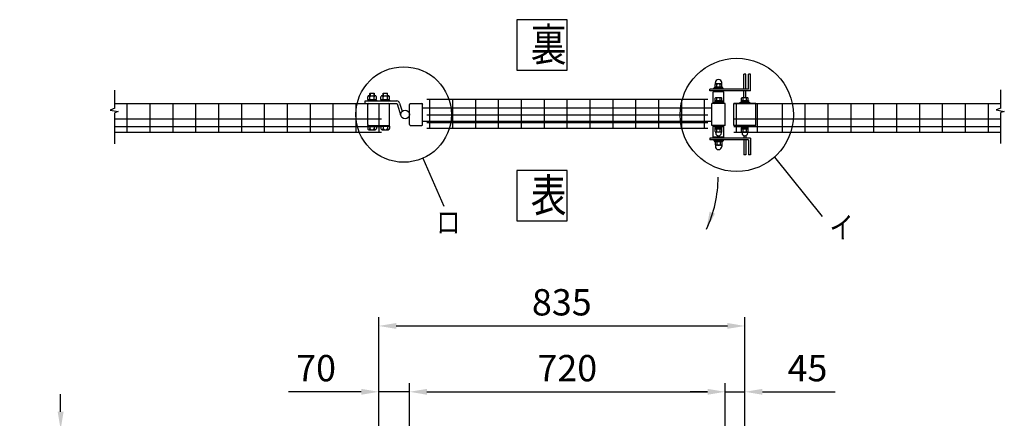
# Model space of a CAD drawing. Extents: x 374 to 7340, y 62 to 5280.
# Drawn here: x 614 to 2860, y 4319 to 5229 of the extents above; entities that cross this region are included whole.
import ezdxf
from ezdxf.enums import TextEntityAlignment as Align

# ---------------------------------------------------------------- set-up
doc = ezdxf.new("R2010")
doc.units = 0
doc.header["$LTSCALE"] = 200
doc.header["$MEASUREMENT"] = 0
doc.header["$PDMODE"] = 33
doc.header["$PDSIZE"] = 5
doc.layers.get('DEFPOINTS').update_dxf_attribs({"linetype": 'CONTINUOUS'})
for name, color, linetype in [('MOJI', 6, 'CONTINUOUS'), ('SJC', 1, 'CONTINUOUS'), ('SUNPOU', 4, 'CONTINUOUS')]:
    doc.layers.add(name, color=color, linetype=linetype)
doc.styles.add('EXT08', font='ROMANS', dxfattribs={"width": 0.8, "bigfont": 'EXTFONT'})
doc.styles.get("Standard").update_dxf_attribs({"font": 'ROMANS.SHX', "bigfont": 'BIGFONT.SHX'})
doc.dimstyles.new('SJC', dxfattribs={"dimtxt": 0.18, "dimasz": 0.18, "dimexe": 0.18, "dimexo": 0.0625, "dimgap": 0.09, "dimtad": 0, "dimtih": 1, "dimtoh": 1, "dimdec": 4, "dimzin": 0, "dimdsep": 46, "dimtxsty": 'STANDARD', "dimcen": 0.09, "dimadec": 0, "dimazin": 0, "dimtfac": 1, "dimtdec": 4, "dimtofl": 0, "dimtmove": 0, "dimatfit": 3, "dimfxl": 1, "dimtolj": 1, "dimtzin": 0, "dimarcsym": 0})

# ---------------------------------------------------------------- blocks, each defined once
blk = doc.blocks.new('*D6')
at = {"layer": 'DEFPOINTS', "color": 0}
for p in [(861.7, 4294.3), (707.4, 4228.8), (833.6, 4228.8)]:
    blk.add_point(p, dxfattribs=at)
at = {"layer": 'SUNPOU', "color": 0, "lineweight": -2}
for p, q in [((707.4, 4334.3), (707.4, 4374.3)), ((841.7, 4294.3), (687.4, 4294.3)), ((707.4, 4294.3), (707.4, 4228.8)), ((813.6, 4228.8), (687.4, 4228.8)), ((707.4, 4188.8), (707.4, 4025.4))]:
    blk.add_line(p, q, dxfattribs=at)
at = {"layer": 'SUNPOU', "color": 0}
for points in [[(700.7, 4334.3), (714.1, 4334.3), (707.4, 4294.3)], [(700.7, 4188.8), (714.1, 4188.8), (707.4, 4228.8)]]:
    blk.add_solid(points, dxfattribs=at)
at = {"layer": 'SUNPOU', "color": 0, "insert": (653.4, 4087.1), "char_height": 60, "attachment_point": 5, "rotation": 90, "style": 'EXT08'}
blk.add_mtext('\\A1;65', dxfattribs=at)
blk = doc.blocks.new('*D5')
at = {"layer": 'DEFPOINTS', "color": 0}
for p in [(1432.9, 4379.9), (1432.9, 4232.2), (1502.9, 4228.8)]:
    blk.add_point(p, dxfattribs=at)
at = {"layer": 'SUNPOU', "color": 0, "lineweight": -2}
for p, q in [((1392.9, 4379.9), (1227.2, 4379.9)), ((1432.9, 4252.2), (1432.9, 4399.9)), ((1502.9, 4379.9), (1432.9, 4379.9)), ((1502.9, 4248.8), (1502.9, 4399.9)), ((1542.9, 4379.9), (1582.9, 4379.9))]:
    blk.add_line(p, q, dxfattribs=at)
at = {"layer": 'SUNPOU', "color": 0}
for points in [[(1392.9, 4386.6), (1392.9, 4373.2), (1432.9, 4379.9)], [(1542.9, 4386.6), (1542.9, 4373.2), (1502.9, 4379.9)]]:
    blk.add_solid(points, dxfattribs=at)
at = {"layer": 'SUNPOU', "color": 0, "insert": (1290, 4433.9), "char_height": 60, "attachment_point": 5, "style": 'EXT08'}
blk.add_mtext('\\A1;70', dxfattribs=at)
blk = doc.blocks.new('*D4')
at = {"layer": 'DEFPOINTS', "color": 0}
for p in [(1502.9, 4379.9), (2222.9, 4379.9), (2222.9, 4228.8)]:
    blk.add_point(p, dxfattribs=at)
at = {"layer": 'SUNPOU', "color": 0, "lineweight": -2}
for p, q in [((1542.9, 4379.9), (2182.9, 4379.9)), ((2222.9, 4248.8), (2222.9, 4399.9))]:
    blk.add_line(p, q, dxfattribs=at)
at = {"layer": 'SUNPOU', "color": 0}
for points in [[(1542.9, 4386.6), (1542.9, 4373.2), (1502.9, 4379.9)], [(2182.9, 4386.6), (2182.9, 4373.2), (2222.9, 4379.9)]]:
    blk.add_solid(points, dxfattribs=at)
at = {"layer": 'SUNPOU', "color": 0, "insert": (1862.9, 4433.9), "char_height": 60, "attachment_point": 5, "style": 'EXT08'}
blk.add_mtext('\\A1;720', dxfattribs=at)
blk = doc.blocks.new('*D3')
at = {"layer": 'DEFPOINTS', "color": 0}
for p in [(2222.9, 4379.9), (2267.9, 4379.9), (2267.9, 4232.2)]:
    blk.add_point(p, dxfattribs=at)
at = {"layer": 'SUNPOU', "color": 0, "lineweight": -2}
for p, q in [((2182.9, 4379.9), (2142.9, 4379.9)), ((2222.9, 4379.9), (2267.9, 4379.9)), ((2267.9, 4252.2), (2267.9, 4399.9)), ((2307.9, 4379.9), (2473.6, 4379.9))]:
    blk.add_line(p, q, dxfattribs=at)
at = {"layer": 'SUNPOU', "color": 0}
for points in [[(2182.9, 4386.6), (2182.9, 4373.2), (2222.9, 4379.9)], [(2307.9, 4386.6), (2307.9, 4373.2), (2267.9, 4379.9)]]:
    blk.add_solid(points, dxfattribs=at)
at = {"layer": 'SUNPOU', "color": 0, "insert": (2410.7, 4433.9), "char_height": 60, "attachment_point": 5, "style": 'EXT08'}
blk.add_mtext('\\A1;45', dxfattribs=at)
blk = doc.blocks.new('*D2')
at = {"layer": 'DEFPOINTS', "color": 0}
for p in [(2267.9, 4530.1), (1432.9, 4379.9), (2267.9, 4379.9)]:
    blk.add_point(p, dxfattribs=at)
at = {"layer": 'SUNPOU', "color": 0, "lineweight": -2}
for p, q in [((1432.9, 4399.9), (1432.9, 4550.1)), ((2267.9, 4399.9), (2267.9, 4550.1)), ((1472.9, 4530.1), (2227.9, 4530.1))]:
    blk.add_line(p, q, dxfattribs=at)
at = {"layer": 'SUNPOU', "color": 0}
for points in [[(1472.9, 4536.8), (1472.9, 4523.5), (1432.9, 4530.1)], [(2227.9, 4536.8), (2227.9, 4523.5), (2267.9, 4530.1)]]:
    blk.add_solid(points, dxfattribs=at)
at = {"layer": 'SUNPOU', "color": 0, "insert": (1850.4, 4584.1), "char_height": 60, "attachment_point": 5, "style": 'EXT08'}
blk.add_mtext('\\A1;835', dxfattribs=at)

msp = doc.modelspace()

# ---------------------------------------------------------------- linework, layer by layer
at = {"layer": 'MOJI'}
for p, q in [((1533.306, 4912.536), (1580.99, 4803.484)), ((2335.616, 4915.429), (2444.537, 4779.47))]:
    msp.add_line(p, q, dxfattribs=at)
for points in [[(1747.826, 5113.588), (1862.85, 5113.588), (1862.85, 5228.613), (1747.826, 5228.613)], [(1747.826, 4769.813), (1862.85, 4769.813), (1862.85, 4884.838), (1747.826, 4884.838)]]:
    msp.add_lwpolyline(points, close=True, dxfattribs=at)
for centre, radius in [((1489.664, 5012.344), 108.932), ((2249.357, 5011.516), 129.125)]:
    msp.add_circle(centre, radius, dxfattribs=at)
at = {"layer": 'SJC'}
for p, q in [((2195.889, 5037.344), (2195.889, 5064.344)), ((2219.889, 5064.344), (2195.889, 5064.344)), ((2200.389, 5064.344), (2200.389, 5066.344)), ((2215.389, 5064.344), (2215.389, 5066.344)), ((2219.889, 5037.344), (2219.889, 5064.344)), ((830.682, 5037.344), (1439.489, 5037.344)), ((859.289, 4971.944), (859.289, 5037.344)), ((911.489, 4971.944), (911.489, 5037.344)), ((963.689, 4971.944), (963.689, 5037.344)), ((1015.889, 4971.944), (1015.889, 5037.344)), ((1068.089, 4971.944), (1068.089, 5037.644)), ((1120.289, 4971.944), (1120.289, 5037.644)), ((1172.489, 4971.944), (1172.489, 5037.644)), ((1224.689, 4971.944), (1224.689, 5037.644)), ((1276.889, 4971.944), (1276.889, 5037.644)), ((1329.089, 4971.944), (1329.089, 5037.644)), ((1381.289, 4971.944), (1381.289, 5037.344)), ((1433.489, 4971.944), (1433.489, 5037.344)), ((1542.289, 5047.144), (2183.489, 5047.144)), ((1549.689, 4981.444), (1549.689, 5047.144)), ((1601.889, 4981.444), (1601.889, 5047.144)), ((1654.089, 4981.444), (1654.089, 5047.144)), ((1706.289, 4981.444), (1706.289, 5047.144)), ((1758.489, 4981.444), (1758.489, 5047.144)), ((1810.689, 4981.444), (1810.689, 5047.144)), ((1862.889, 4981.444), (1862.889, 5047.144)), ((1915.089, 4981.444), (1915.089, 5047.144)), ((1967.289, 4981.444), (1967.289, 5047.144)), ((2019.489, 4981.444), (2019.489, 5047.144)), ((2071.689, 4981.444), (2071.689, 5047.144)), ((2123.889, 4981.444), (2123.889, 5047.144)), ((2176.089, 4981.444), (2176.089, 5047.144)), ((2192.889, 4987.344), (2192.889, 5037.344)), ((2222.889, 5037.344), (2192.889, 5037.344)), ((2203.889, 5037.344), (2203.889, 5038.977)), ((2211.889, 5037.344), (2211.889, 5038.977)), ((2222.889, 4987.344), (2222.889, 5037.344)), ((2222.889, 4987.344), (2222.889, 5037.344)), ((2242.889, 4987.344), (2242.889, 5037.344)), ((2292.889, 5037.344), (2242.889, 5037.344)), ((2242.889, 5037.344), (2851.695, 5037.344)), ((2242.889, 4987.344), (2242.889, 5037.344)), ((2249.175, 4972.035), (2249.175, 5037.344)), ((2263.889, 5037.344), (2263.889, 5038.977)), ((2271.889, 5037.344), (2271.889, 5038.977)), ((2292.889, 4987.344), (2292.889, 5037.344)), ((2292.889, 4987.344), (2292.889, 5037.344)), ((2296.975, 4972.035), (2296.975, 5037.344)), ((2353.575, 4972.035), (2353.575, 5037.344)), ((2405.775, 4972.035), (2405.775, 5037.344)), ((2457.975, 4972.035), (2457.975, 5037.344)), ((2510.175, 4972.035), (2510.175, 5037.344)), ((2562.375, 4972.035), (2562.375, 5037.344)), ((2614.575, 4972.035), (2614.575, 5037.344)), ((2666.775, 4972.035), (2666.775, 5037.344)), ((2718.975, 4972.035), (2718.975, 5037.344)), ((2771.175, 4972.035), (2771.175, 5037.344)), ((2823.375, 4972.035), (2823.375, 5037.344)), ((1532.889, 5027.844), (2192.889, 5027.844)), ((1542.289, 5011.844), (2183.489, 5011.844)), ((830.682, 5002.344), (1439.489, 5002.344)), ((1532.889, 4996.844), (2192.889, 4996.844)), ((1542.289, 4994.344), (2183.489, 4994.344)), ((2222.889, 4987.344), (2192.889, 4987.344)), ((2195.889, 4960.344), (2195.889, 4987.344)), ((2203.889, 4985.711), (2203.889, 4987.344)), ((2211.889, 4985.711), (2211.889, 4987.344)), ((2219.889, 4960.344), (2219.889, 4987.344)), ((2242.889, 5002.344), (2851.695, 5002.344)), ((2292.889, 4987.344), (2242.889, 4987.344)), ((2263.889, 4985.711), (2263.889, 4987.344)), ((2271.889, 4985.711), (2271.889, 4987.344)), ((830.682, 4984.844), (1439.489, 4984.844)), ((830.682, 4971.944), (1439.489, 4971.944)), ((1542.289, 4981.444), (2183.489, 4981.444)), ((2242.889, 4984.844), (2851.695, 4984.844)), ((2242.889, 4971.944), (2851.695, 4971.944)), ((2219.889, 4960.344), (2195.889, 4960.344)), ((2200.389, 4960.344), (2200.389, 4958.344)), ((2215.389, 4960.344), (2215.389, 4958.344))]:
    msp.add_line(p, q, dxfattribs=at)
at = {"layer": 'SUNPOU'}
for p, q in [((2265.889, 5070.344), (2265.889, 5104.344)), ((2269.889, 5104.344), (2265.889, 5104.344)), ((2269.889, 5070.344), (2269.889, 5104.344)), ((2276.389, 5070.344), (2276.389, 5104.344)), ((2280.389, 5104.344), (2276.389, 5104.344)), ((2280.389, 5104.344), (2276.389, 5104.344)), ((2280.389, 5066.344), (2280.389, 5104.344)), ((2200.389, 5074.344), (2200.389, 5080.72)), ((2200.639, 5081.423), (2200.639, 5085.094)), ((2213.514, 5082.344), (2202.264, 5082.344)), ((2204.139, 5074.344), (2204.139, 5080.72)), ((2211.639, 5074.344), (2211.639, 5080.72)), ((2215.139, 5081.423), (2215.139, 5085.094)), ((2215.389, 5074.344), (2215.389, 5080.72)), ((830.682, 5026.786), (830.682, 5067.86)), ((1407.864, 5046.944), (1407.864, 5052.543)), ((1410.314, 5054.944), (1425.014, 5054.944)), ((1412.664, 5060.244), (1413.164, 5060.744)), ((1412.664, 5054.944), (1412.664, 5060.244)), ((1412.764, 5046.944), (1412.764, 5052.543)), ((1413.164, 5060.744), (1413.164, 5054.944)), ((1413.164, 5060.744), (1422.164, 5060.744)), ((1422.164, 5060.744), (1422.164, 5054.944)), ((1422.164, 5060.744), (1422.664, 5060.244)), ((1422.564, 5046.944), (1422.564, 5052.543)), ((1422.664, 5054.944), (1422.664, 5060.244)), ((1437.864, 5046.944), (1437.864, 5052.543)), ((1440.314, 5054.944), (1455.014, 5054.944)), ((1442.664, 5060.244), (1443.164, 5060.744)), ((1442.664, 5054.944), (1442.664, 5060.244)), ((1442.764, 5046.944), (1442.764, 5052.543)), ((1443.164, 5060.744), (1452.164, 5060.744)), ((1443.164, 5060.744), (1443.164, 5054.944)), ((1452.164, 5060.744), (1452.664, 5060.244)), ((1452.164, 5060.744), (1452.164, 5054.944)), ((1452.564, 5046.944), (1452.564, 5052.543)), ((1452.664, 5054.944), (1452.664, 5060.244)), ((2276.389, 5070.344), (2187.889, 5070.344)), ((2187.889, 5066.344), (2187.889, 5070.344)), ((2280.389, 5066.344), (2187.889, 5066.344)), ((2218.389, 5072.344), (2197.389, 5072.344)), ((2197.389, 5070.344), (2197.389, 5072.344)), ((2217.089, 5074.344), (2198.689, 5074.344)), ((2198.689, 5072.344), (2198.689, 5074.344)), ((2216.889, 5072.344), (2198.889, 5072.344)), ((2217.089, 5072.344), (2217.089, 5074.344)), ((2218.389, 5070.344), (2218.389, 5072.344)), ((2265.889, 5050.444), (2265.889, 5066.344)), ((2269.889, 5050.444), (2269.889, 5066.344)), ((2851.695, 5027.203), (2851.695, 5068.277)), ((1401.864, 5043.344), (1473.864, 5043.344)), ((1401.864, 5037.344), (1401.864, 5043.344)), ((1401.864, 5037.344), (1473.864, 5037.344)), ((1407.664, 4989.344), (1407.664, 5035.344)), ((1407.864, 5046.944), (1427.464, 5046.944)), ((1407.864, 5044.944), (1427.464, 5044.944)), ((1407.864, 5044.944), (1407.864, 5043.344)), ((1408.464, 5044.944), (1408.464, 5046.944)), ((1426.864, 5044.944), (1426.864, 5046.944)), ((1427.464, 5046.944), (1427.464, 5052.444)), ((1427.464, 5044.944), (1427.464, 5043.344)), ((1437.864, 5046.944), (1457.464, 5046.944)), ((1437.864, 5044.944), (1437.864, 5043.344)), ((1437.864, 5044.944), (1457.464, 5044.944)), ((1438.464, 5044.944), (1438.464, 5046.944)), ((1456.864, 5044.944), (1456.864, 5046.944)), ((1457.464, 5046.944), (1457.464, 5052.444)), ((1457.464, 5044.944), (1457.464, 5043.344)), ((1457.664, 4989.344), (1457.664, 5035.344)), ((1474.818, 5036.641), (1483.316, 5009.369)), ((1480.547, 5038.426), (1486.318, 5019.904)), ((1480.547, 5038.426), (1486.318, 5019.904)), ((1502.864, 4989.344), (1502.864, 5035.344)), ((1504.864, 5037.344), (1530.889, 5037.344)), ((1532.889, 4989.344), (1532.889, 5035.344)), ((2195.889, 5039.276), (2198.724, 5037.344)), ((2199.389, 5043.944), (2216.389, 5043.944)), ((2199.389, 5043.944), (2199.389, 5042.344)), ((2199.389, 5042.344), (2216.389, 5042.344)), ((2200.389, 5043.944), (2200.389, 5049.361)), ((2200.389, 5043.944), (2215.389, 5043.944)), ((2213.514, 5050.444), (2202.264, 5050.444)), ((2204.139, 5043.944), (2204.139, 5049.361)), ((2211.639, 5043.944), (2211.639, 5049.361)), ((2215.389, 5043.944), (2215.389, 5049.361)), ((2216.389, 5043.944), (2216.389, 5042.344)), ((2219.889, 5039.276), (2217.054, 5037.344)), ((2255.889, 5039.276), (2258.724, 5037.344)), ((2259.389, 5043.944), (2276.389, 5043.944)), ((2259.389, 5043.944), (2259.389, 5042.344)), ((2259.389, 5042.344), (2276.389, 5042.344)), ((2260.389, 5043.944), (2260.389, 5049.361)), ((2260.389, 5043.944), (2275.389, 5043.944)), ((2273.514, 5050.444), (2262.264, 5050.444)), ((2264.139, 5043.944), (2264.139, 5049.361)), ((2271.639, 5043.944), (2271.639, 5049.361)), ((2275.389, 5043.944), (2275.389, 5049.361)), ((2276.389, 5043.944), (2276.389, 5042.344)), ((2279.889, 5039.276), (2277.054, 5037.344)), ((830.682, 5026.786), (820.291, 5022.612)), ((820.291, 5022.612), (838.564, 5018.959)), ((838.564, 5018.959), (830.682, 5016.35)), ((830.682, 4945.627), (830.682, 5016.35)), ((2851.695, 5027.203), (2841.305, 5023.029)), ((2841.305, 5023.029), (2859.578, 5019.376)), ((2859.578, 5019.376), (2851.695, 5016.767)), ((2851.695, 4946.043), (2851.695, 5016.767)), ((1407.864, 4987.344), (1457.464, 4987.344)), ((1407.864, 4985.744), (1407.864, 4987.344)), ((1407.864, 4985.744), (1407.864, 4980.145)), ((1407.864, 4985.744), (1427.464, 4985.744)), ((1412.764, 4985.744), (1412.764, 4980.145)), ((1422.564, 4985.744), (1422.564, 4980.145)), ((1427.464, 4985.744), (1427.464, 4987.344)), ((1427.464, 4985.744), (1427.464, 4980.244)), ((1437.864, 4985.744), (1437.864, 4987.344)), ((1437.864, 4985.744), (1457.464, 4985.744)), ((1437.864, 4985.744), (1437.864, 4980.145)), ((1442.764, 4985.744), (1442.764, 4980.145)), ((1452.564, 4985.744), (1452.564, 4980.145)), ((1457.464, 4985.744), (1457.464, 4987.344)), ((1457.464, 4985.744), (1457.464, 4980.244)), ((1504.864, 4987.344), (1530.889, 4987.344)), ((2195.889, 4985.412), (2198.724, 4987.344)), ((2219.889, 4985.412), (2217.054, 4987.344)), ((2255.889, 4985.412), (2258.724, 4987.344)), ((2279.889, 4985.412), (2277.054, 4987.344)), ((1410.314, 4977.744), (1425.014, 4977.744)), ((1440.314, 4977.744), (1455.014, 4977.744)), ((2215.639, 4982.344), (2200.139, 4982.344)), ((2200.139, 4980.744), (2200.139, 4982.344)), ((2215.639, 4980.744), (2200.139, 4980.744)), ((2200.189, 4978.744), (2200.189, 4980.744)), ((2215.589, 4978.744), (2200.189, 4978.744)), ((2200.389, 4973.326), (2200.389, 4978.744)), ((2201.389, 4970.244), (2201.389, 4972.146)), ((2201.389, 4970.244), (2201.389, 4970.744)), ((2213.514, 4972.244), (2202.264, 4972.244)), ((2204.139, 4973.326), (2204.139, 4978.744)), ((2211.639, 4973.326), (2211.639, 4978.744)), ((2214.389, 4970.244), (2214.389, 4972.146)), ((2214.389, 4970.244), (2214.389, 4970.744)), ((2215.389, 4973.326), (2215.389, 4978.744)), ((2215.589, 4978.744), (2215.589, 4980.744)), ((2215.639, 4980.744), (2215.639, 4982.344)), ((2260.139, 4980.744), (2260.139, 4982.344)), ((2275.639, 4982.344), (2260.139, 4982.344)), ((2275.639, 4980.744), (2260.139, 4980.744)), ((2260.189, 4978.744), (2260.189, 4980.744)), ((2275.589, 4978.744), (2260.189, 4978.744)), ((2260.389, 4973.326), (2260.389, 4978.744)), ((2261.389, 4970.244), (2261.389, 4972.146)), ((2261.389, 4970.244), (2261.389, 4970.744)), ((2273.514, 4972.244), (2262.264, 4972.244)), ((2264.139, 4973.326), (2264.139, 4978.744)), ((2265.889, 4964.059), (2265.889, 4958.344)), ((2269.889, 4964.059), (2269.889, 4958.344)), ((2271.639, 4973.326), (2271.639, 4978.744)), ((2274.389, 4970.244), (2274.389, 4972.146)), ((2274.389, 4970.244), (2274.389, 4970.744)), ((2275.389, 4973.326), (2275.389, 4978.744)), ((2275.589, 4978.744), (2275.589, 4980.744)), ((2275.639, 4980.744), (2275.639, 4982.344)), ((2280.389, 4958.344), (2187.889, 4958.344)), ((2187.889, 4958.344), (2187.889, 4954.344)), ((2276.389, 4954.344), (2187.889, 4954.344)), ((2197.389, 4954.344), (2197.389, 4952.344)), ((2218.389, 4952.344), (2197.389, 4952.344)), ((2198.689, 4952.344), (2198.689, 4950.344)), ((2217.089, 4950.344), (2198.689, 4950.344)), ((2216.889, 4952.344), (2198.889, 4952.344)), ((2200.389, 4950.344), (2200.389, 4943.968)), ((2200.639, 4943.264), (2200.639, 4939.594)), ((2213.514, 4942.344), (2202.264, 4942.344)), ((2204.139, 4950.344), (2204.139, 4943.968)), ((2211.639, 4950.344), (2211.639, 4943.968)), ((2215.139, 4943.264), (2215.139, 4939.594)), ((2215.389, 4950.344), (2215.389, 4943.968)), ((2217.089, 4952.344), (2217.089, 4950.344)), ((2218.389, 4954.344), (2218.389, 4952.344)), ((2265.889, 4954.344), (2265.889, 4920.344)), ((2269.889, 4954.344), (2269.889, 4920.344)), ((2276.389, 4954.344), (2276.389, 4920.344)), ((2280.389, 4958.344), (2280.389, 4920.344)), ((2269.889, 4920.344), (2265.889, 4920.344)), ((2280.389, 4920.344), (2276.389, 4920.344)), ((2280.389, 4920.344), (2276.389, 4920.344))]:
    msp.add_line(p, q, dxfattribs=at)
msp.add_circle((1492.864, 5012.344), 10, dxfattribs=at)
for centre, radius, start, end in [((2202.264, 5080.449), 1.894, 8.213211, 171.786789), ((2207.889, 5085.094), 7.25, 0, 180), ((2207.889, 5077.202), 5.142, 43.173551, 136.826449), ((2213.514, 5080.449), 1.894, 8.213211, 171.786789), ((1410.314, 5052.493), 2.45, 358.842549, 181.157451), ((1417.664, 5048.892), 6.052, 35.938279, 144.061721), ((1425.014, 5052.493), 2.45, 358.842549, 181.157451), ((1440.314, 5052.493), 2.45, 358.842549, 181.157451), ((1447.664, 5048.892), 6.052, 35.938279, 144.061721), ((1455.014, 5052.493), 2.45, 358.842549, 181.157451), ((1409.664, 5035.344), 2, 90, 180), ((1455.664, 5035.344), 2, 360, 90), ((1473.864, 5036.344), 7, 17.306936, 90), ((1473.864, 5036.344), 1, 17.306936, 90), ((1504.864, 5035.344), 2, 90, 180), ((1531.089, 5035.344), 2, 0, 90), ((2207.889, 5017.344), 25, 61.314598, 118.685402), ((2207.889, 5017.344), 22, 65.380023, 114.619977), ((2202.264, 5048.279), 2.165, 30, 150), ((2207.889, 5043.407), 7.036, 57.795772, 122.204228), ((2213.514, 5048.279), 2.165, 30, 150), ((2267.889, 5017.344), 25, 61.314598, 118.685402), ((2267.889, 5017.344), 22, 65.380023, 114.619977), ((2262.264, 5048.279), 2.165, 30, 150), ((2267.889, 5043.407), 7.036, 57.795772, 122.204228), ((2273.514, 5048.279), 2.165, 30, 150), ((1409.664, 4989.344), 2, 180, 270), ((1455.664, 4989.344), 2, 270, 360), ((1504.864, 4989.344), 2, 180, 270), ((1530.889, 4989.344), 2, 270, 0), ((2207.889, 5007.344), 25, 241.314598, 298.685402), ((2207.889, 5007.344), 22, 245.380023, 294.619977), ((2267.889, 5007.344), 25, 241.314598, 298.685402), ((2267.889, 5007.344), 22, 245.380023, 294.619977), ((1410.314, 4980.194), 2.45, 178.842549, 1.157451), ((1417.664, 4983.796), 6.052, 215.938279, 324.061721), ((1425.014, 4980.194), 2.45, 178.842549, 1.157451), ((1440.314, 4980.194), 2.45, 178.842549, 1.157451), ((1447.664, 4983.796), 6.052, 215.938279, 324.061721), ((1455.014, 4980.194), 2.45, 178.842549, 1.157451), ((2202.264, 4974.409), 2.165, 210, 330), ((2200.889, 4972.146), 0.5, 0, 45), ((2207.889, 4970.244), 6.5, 180, 0), ((2207.889, 4979.28), 7.036, 237.795772, 302.204228), ((2213.514, 4974.409), 2.165, 210, 330), ((2214.889, 4972.146), 0.5, 135, 180), ((2262.264, 4974.409), 2.165, 210, 330), ((2260.889, 4972.146), 0.5, 0, 45), ((2267.889, 4970.244), 6.5, 180, 0), ((2267.889, 4979.28), 7.036, 237.795772, 302.204228), ((2273.514, 4974.409), 2.165, 210, 330), ((2274.889, 4972.146), 0.5, 135, 180), ((2202.264, 4944.238), 1.894, 188.213211, 351.786789), ((2207.889, 4947.486), 5.142, 223.173551, 316.826449), ((2213.514, 4944.238), 1.894, 188.213211, 351.786789), ((2207.889, 4939.594), 7.25, 180, 0), ((1929.65, 4869.56), 277.158, 334.672422, 0)]:
    msp.add_arc(centre, radius, start, end, dxfattribs=at)
msp.add_solid([(2200.017, 4786.355), (2187.476, 4790.881), (2180.166, 4750.994)], dxfattribs=at)

# ---------------------------------------------------------------- texts
at = {"layer": 'MOJI', "style": 'EXT08', "width": 0.8}
for s, p in [('裏', (1779.289, 5134.265)), ('表', (1779.289, 4790.49))]:
    msp.add_text(s, height=75, dxfattribs=at).set_placement(p)
for s, p in [('ロ', (1564.172, 4766.986)), ('イ', (2461.04, 4755.086))]:
    msp.add_text(s, height=50, dxfattribs=at).set_placement(p, align=Align.MIDDLE_LEFT)

# ---------------------------------------------------------------- dimensions: what is measured, and where the dimension line sits
at = {"layer": 'SUNPOU'}
for base, p1, p2, override, picture, middle in [((2267.889, 4530.121), (1432.889, 4379.905), (2267.889, 4379.905), {"dimscale": 20, "dimtxt": 3, "dimasz": 2, "dimexe": 1, "dimexo": 1, "dimgap": 1.2, "dimtad": 1, "dimtih": 0, "dimtoh": 0, "dimdec": 2, "dimzin": 8, "dimtxsty": 'EXT08', "dimtofl": 1, "dimtmove": 2}, '*D2', (1850.389, 4584.121)), ((1432.889, 4379.905), (1502.889, 4228.78), (1432.889, 4232.206), {"dimscale": 20, "dimtxt": 3, "dimasz": 2, "dimexe": 1, "dimexo": 1, "dimgap": 1.2, "dimtad": 1, "dimtih": 0, "dimtoh": 0, "dimdec": 2, "dimzin": 8, "dimtxsty": 'EXT08', "dimtofl": 1}, '*D5', (1290.031, 4433.905)), ((2222.889, 4379.905), (1502.889, 4379.905), (2222.889, 4228.78), {"dimscale": 20, "dimtxt": 3, "dimasz": 2, "dimexe": 1, "dimexo": 1, "dimgap": 1.2, "dimtad": 1, "dimtih": 0, "dimtoh": 0, "dimdec": 2, "dimzin": 8, "dimtxsty": 'EXT08', "dimtofl": 1, "dimtmove": 2}, '*D4', (1862.889, 4433.905)), ((2267.889, 4379.905), (2222.889, 4379.905), (2267.889, 4232.206), {"dimscale": 20, "dimtxt": 3, "dimasz": 2, "dimexe": 1, "dimexo": 1, "dimgap": 1.2, "dimtad": 1, "dimtih": 0, "dimtoh": 0, "dimdec": 2, "dimzin": 8, "dimtxsty": 'EXT08', "dimtofl": 1}, '*D3', (2410.746, 4433.905))]:
    dim = msp.add_linear_dim(base=base, p1=p1, p2=p2, dimstyle='SJC', override=override, dxfattribs=at)
    dim.commit()
    dim.dimension.update_dxf_attribs({"geometry": picture, "text_midpoint": middle})
dim = msp.add_linear_dim(base=(707.39, 4228.78), p1=(861.689, 4294.28), p2=(833.574, 4228.78), angle=90, text='65', dimstyle='SJC', override={"dimscale": 20, "dimtxt": 3, "dimasz": 2, "dimexe": 1, "dimexo": 1, "dimgap": 1.2, "dimtad": 1, "dimtih": 0, "dimtoh": 0, "dimdec": 2, "dimzin": 8, "dimtxsty": 'EXT08', "dimtofl": 1}, dxfattribs=at)
dim.commit()
dim.dimension.update_dxf_attribs({"geometry": '*D6', "text_midpoint": (653.39, 4087.066)})

doc.saveas('drawing.dxf')
